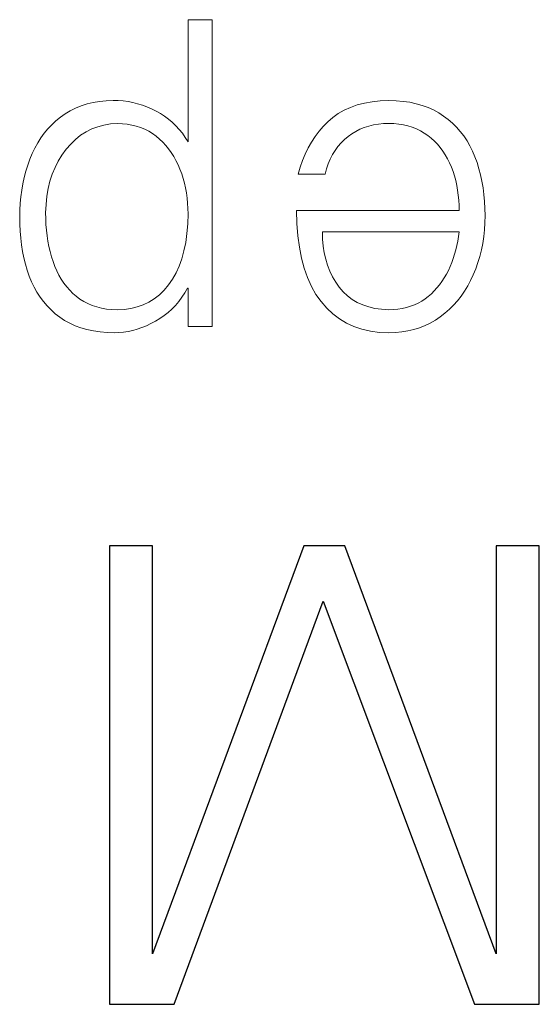
# Model space of a CAD drawing. Units: millimetres. Extents: x 2171 to 2818, y 1129 to 1426.
# Drawn here: x 2293 to 2296, y 1263 to 1269 of the extents above; entities that cross this region are included whole.
import ezdxf

# ---------------------------------------------------------------- set-up
doc = ezdxf.new("R2010")
doc.units = ezdxf.units.MM
doc.layers.add('layer 1', color=7, linetype='Continuous')

msp = doc.modelspace()

# ---------------------------------------------------------------- linework, layer by layer
at = {"layer": 'layer 1', "color": 7}
msp.add_lwpolyline([(2296.1004, 1263.472), (2296.1004, 1266.0187), (2295.8604, 1266.0187), (2295.8604, 1263.752), (2295.0204, 1266.0187), (2294.7938, 1266.0187), (2293.9538, 1263.752), (2293.9538, 1266.0187), (2293.7138, 1266.0187), (2293.7138, 1263.472), (2294.0738, 1263.472), (2294.9004, 1265.712), (2295.7404, 1263.472), (2296.1004, 1263.472)], dxfattribs=at)
at = {"layer": 'layer 1', "lineweight": 9}
for points in [[(2294.2854, 1268.9418), (2294.2854, 1268.9418), (2294.1508, 1268.9418), (2294.1508, 1268.9418)], [(2294.1508, 1268.9418), (2294.1508, 1268.9418), (2294.1508, 1268.263), (2294.1508, 1268.263)], [(2294.2854, 1267.2379), (2294.2854, 1267.2379), (2294.2854, 1268.9418), (2294.2854, 1268.9418)], [(2293.6598, 1268.4877), (2293.6598, 1268.4877), (2293.6241, 1268.4817), (2293.6241, 1268.4817)], [(2293.697, 1268.4915), (2293.697, 1268.4915), (2293.6598, 1268.4877), (2293.6598, 1268.4877)], [(2293.7358, 1268.4932), (2293.7358, 1268.4932), (2293.697, 1268.4915), (2293.697, 1268.4915)], [(2293.7634, 1268.4923), (2293.7634, 1268.4923), (2293.7358, 1268.4932), (2293.7358, 1268.4932)], [(2293.7907, 1268.4901), (2293.7907, 1268.4901), (2293.7634, 1268.4923), (2293.7634, 1268.4923)], [(2293.8177, 1268.4864), (2293.8177, 1268.4864), (2293.7907, 1268.4901), (2293.7907, 1268.4901)], [(2293.8444, 1268.4812), (2293.8444, 1268.4812), (2293.8177, 1268.4864), (2293.8177, 1268.4864)], [(2295.1722, 1268.486), (2295.1722, 1268.486), (2295.1296, 1268.4783), (2295.1296, 1268.4783)], [(2295.2172, 1268.4909), (2295.2172, 1268.4909), (2295.1722, 1268.486), (2295.1722, 1268.486)], [(2295.2648, 1268.4932), (2295.2648, 1268.4932), (2295.2172, 1268.4909), (2295.2172, 1268.4909)], [(2295.3053, 1268.4917), (2295.3053, 1268.4917), (2295.2648, 1268.4932), (2295.2648, 1268.4932)], [(2295.3442, 1268.4882), (2295.3442, 1268.4882), (2295.3053, 1268.4917), (2295.3053, 1268.4917)], [(2295.3813, 1268.4827), (2295.3813, 1268.4827), (2295.3442, 1268.4882), (2295.3442, 1268.4882)], [(2293.4968, 1268.4363), (2293.4968, 1268.4363), (2293.4688, 1268.4196), (2293.4688, 1268.4196)], [(2293.5263, 1268.4509), (2293.5263, 1268.4509), (2293.4968, 1268.4363), (2293.4968, 1268.4363)], [(2293.5574, 1268.4633), (2293.5574, 1268.4633), (2293.5263, 1268.4509), (2293.5263, 1268.4509)], [(2293.59, 1268.4736), (2293.59, 1268.4736), (2293.5574, 1268.4633), (2293.5574, 1268.4633)], [(2293.6241, 1268.4817), (2293.6241, 1268.4817), (2293.59, 1268.4736), (2293.59, 1268.4736)], [(2293.8708, 1268.4747), (2293.8708, 1268.4747), (2293.8444, 1268.4812), (2293.8444, 1268.4812)], [(2293.8969, 1268.4667), (2293.8969, 1268.4667), (2293.8708, 1268.4747), (2293.8708, 1268.4747)], [(2293.9226, 1268.4573), (2293.9226, 1268.4573), (2293.8969, 1268.4667), (2293.8969, 1268.4667)], [(2293.9481, 1268.4464), (2293.9481, 1268.4464), (2293.9226, 1268.4573), (2293.9226, 1268.4573)], [(2293.9732, 1268.4342), (2293.9732, 1268.4342), (2293.9481, 1268.4464), (2293.9481, 1268.4464)], [(2293.9973, 1268.4205), (2293.9973, 1268.4205), (2293.9732, 1268.4342), (2293.9732, 1268.4342)], [(2295.0168, 1268.4389), (2295.0168, 1268.4389), (2294.9842, 1268.4204), (2294.9842, 1268.4204)], [(2295.0519, 1268.4547), (2295.0519, 1268.4547), (2295.0168, 1268.4389), (2295.0168, 1268.4389)], [(2295.0895, 1268.4679), (2295.0895, 1268.4679), (2295.0519, 1268.4547), (2295.0519, 1268.4547)], [(2295.1296, 1268.4783), (2295.1296, 1268.4783), (2295.0895, 1268.4679), (2295.0895, 1268.4679)], [(2295.4169, 1268.4751), (2295.4169, 1268.4751), (2295.3813, 1268.4827), (2295.3813, 1268.4827)], [(2295.4507, 1268.4655), (2295.4507, 1268.4655), (2295.4169, 1268.4751), (2295.4169, 1268.4751)], [(2295.4829, 1268.4538), (2295.4829, 1268.4538), (2295.4507, 1268.4655), (2295.4507, 1268.4655)], [(2295.5134, 1268.4401), (2295.5134, 1268.4401), (2295.4829, 1268.4538), (2295.4829, 1268.4538)], [(2295.5423, 1268.4244), (2295.5423, 1268.4244), (2295.5134, 1268.4401), (2295.5134, 1268.4401)], [(2293.4176, 1268.3803), (2293.4176, 1268.3803), (2293.3944, 1268.3585), (2293.3944, 1268.3585)], [(2293.4423, 1268.4007), (2293.4423, 1268.4007), (2293.4176, 1268.3803), (2293.4176, 1268.3803)], [(2293.4688, 1268.4196), (2293.4688, 1268.4196), (2293.4423, 1268.4007), (2293.4423, 1268.4007)], [(2294.0204, 1268.4056), (2294.0204, 1268.4056), (2293.9973, 1268.4205), (2293.9973, 1268.4205)], [(2294.0423, 1268.3892), (2294.0423, 1268.3892), (2294.0204, 1268.4056), (2294.0204, 1268.4056)], [(2294.0631, 1268.3716), (2294.0631, 1268.3716), (2294.0423, 1268.3892), (2294.0423, 1268.3892)], [(2294.9265, 1268.3751), (2294.9265, 1268.3751), (2294.9014, 1268.3492), (2294.9014, 1268.3492)], [(2294.9541, 1268.3991), (2294.9541, 1268.3991), (2294.9265, 1268.3751), (2294.9265, 1268.3751)], [(2294.9842, 1268.4204), (2294.9842, 1268.4204), (2294.9541, 1268.3991), (2294.9541, 1268.3991)], [(2295.5695, 1268.4066), (2295.5695, 1268.4066), (2295.5423, 1268.4244), (2295.5423, 1268.4244)], [(2295.5949, 1268.3874), (2295.5949, 1268.3874), (2295.5695, 1268.4066), (2295.5695, 1268.4066)], [(2295.6188, 1268.3667), (2295.6188, 1268.3667), (2295.5949, 1268.3874), (2295.5949, 1268.3874)], [(2293.3726, 1268.3353), (2293.3726, 1268.3353), (2293.3522, 1268.3107), (2293.3522, 1268.3107)], [(2293.3944, 1268.3585), (2293.3944, 1268.3585), (2293.3726, 1268.3353), (2293.3726, 1268.3353)], [(2293.5844, 1268.3187), (2293.5844, 1268.3187), (2293.616, 1268.3346), (2293.616, 1268.3346)], [(2293.616, 1268.3346), (2293.616, 1268.3346), (2293.6492, 1268.3473), (2293.6492, 1268.3473)], [(2293.6492, 1268.3473), (2293.6492, 1268.3473), (2293.6839, 1268.3566), (2293.6839, 1268.3566)], [(2293.6839, 1268.3566), (2293.6839, 1268.3566), (2293.7203, 1268.3626), (2293.7203, 1268.3626)], [(2293.7203, 1268.3626), (2293.7203, 1268.3626), (2293.7582, 1268.3653), (2293.7582, 1268.3653)], [(2293.7582, 1268.3653), (2293.7582, 1268.3653), (2293.7859, 1268.3641), (2293.7859, 1268.3641)], [(2293.7859, 1268.3641), (2293.7859, 1268.3641), (2293.8126, 1268.3612), (2293.8126, 1268.3612)], [(2293.8126, 1268.3612), (2293.8126, 1268.3612), (2293.8384, 1268.3567), (2293.8384, 1268.3567)], [(2293.8384, 1268.3567), (2293.8384, 1268.3567), (2293.8632, 1268.3505), (2293.8632, 1268.3505)], [(2293.8632, 1268.3505), (2293.8632, 1268.3505), (2293.8871, 1268.3426), (2293.8871, 1268.3426)], [(2293.8871, 1268.3426), (2293.8871, 1268.3426), (2293.9101, 1268.333), (2293.9101, 1268.333)], [(2293.9101, 1268.333), (2293.9101, 1268.333), (2293.9321, 1268.3219), (2293.9321, 1268.3219)], [(2293.9321, 1268.3219), (2293.9321, 1268.3219), (2293.9531, 1268.309), (2293.9531, 1268.309)], [(2294.0829, 1268.3525), (2294.0829, 1268.3525), (2294.0631, 1268.3716), (2294.0631, 1268.3716)], [(2294.1015, 1268.3322), (2294.1015, 1268.3322), (2294.0829, 1268.3525), (2294.0829, 1268.3525)], [(2294.119, 1268.3105), (2294.119, 1268.3105), (2294.1015, 1268.3322), (2294.1015, 1268.3322)], [(2294.878, 1268.3216), (2294.878, 1268.3216), (2294.8563, 1268.2924), (2294.8563, 1268.2924)], [(2294.9014, 1268.3492), (2294.9014, 1268.3492), (2294.878, 1268.3216), (2294.878, 1268.3216)], [(2295.0598, 1268.3077), (2295.0598, 1268.3077), (2295.0819, 1268.3211), (2295.0819, 1268.3211)], [(2295.0819, 1268.3211), (2295.0819, 1268.3211), (2295.1051, 1268.3327), (2295.1051, 1268.3327)], [(2295.1051, 1268.3327), (2295.1051, 1268.3327), (2295.1292, 1268.3426), (2295.1292, 1268.3426)], [(2295.1292, 1268.3426), (2295.1292, 1268.3426), (2295.1543, 1268.3507), (2295.1543, 1268.3507)], [(2295.1543, 1268.3507), (2295.1543, 1268.3507), (2295.1805, 1268.357), (2295.1805, 1268.357)], [(2295.1805, 1268.357), (2295.1805, 1268.357), (2295.2076, 1268.3615), (2295.2076, 1268.3615)], [(2295.2076, 1268.3615), (2295.2076, 1268.3615), (2295.2357, 1268.3643), (2295.2357, 1268.3643)], [(2295.2357, 1268.3643), (2295.2357, 1268.3643), (2295.2648, 1268.3653), (2295.2648, 1268.3653)], [(2295.2648, 1268.3653), (2295.2648, 1268.3653), (2295.293, 1268.3642), (2295.293, 1268.3642)], [(2295.293, 1268.3642), (2295.293, 1268.3642), (2295.3202, 1268.3615), (2295.3202, 1268.3615)], [(2295.3202, 1268.3615), (2295.3202, 1268.3615), (2295.3463, 1268.3572), (2295.3463, 1268.3572)], [(2295.3463, 1268.3572), (2295.3463, 1268.3572), (2295.3715, 1268.3514), (2295.3715, 1268.3514)], [(2295.3715, 1268.3514), (2295.3715, 1268.3514), (2295.3956, 1268.3439), (2295.3956, 1268.3439)], [(2295.3956, 1268.3439), (2295.3956, 1268.3439), (2295.4186, 1268.3349), (2295.4186, 1268.3349)], [(2295.4186, 1268.3349), (2295.4186, 1268.3349), (2295.4407, 1268.3243), (2295.4407, 1268.3243)], [(2295.4407, 1268.3243), (2295.4407, 1268.3243), (2295.4617, 1268.3121), (2295.4617, 1268.3121)], [(2295.6412, 1268.3445), (2295.6412, 1268.3445), (2295.6188, 1268.3667), (2295.6188, 1268.3667)], [(2295.6621, 1268.3209), (2295.6621, 1268.3209), (2295.6412, 1268.3445), (2295.6412, 1268.3445)], [(2295.6814, 1268.2957), (2295.6814, 1268.2957), (2295.6621, 1268.3209), (2295.6621, 1268.3209)], [(2293.3333, 1268.2847), (2293.3333, 1268.2847), (2293.3159, 1268.2572), (2293.3159, 1268.2572)], [(2293.3522, 1268.3107), (2293.3522, 1268.3107), (2293.3333, 1268.2847), (2293.3333, 1268.2847)], [(2293.4993, 1268.2509), (2293.4993, 1268.2509), (2293.5261, 1268.2768), (2293.5261, 1268.2768)], [(2293.5261, 1268.2768), (2293.5261, 1268.2768), (2293.5544, 1268.2994), (2293.5544, 1268.2994)], [(2293.5544, 1268.2994), (2293.5544, 1268.2994), (2293.5844, 1268.3187), (2293.5844, 1268.3187)], [(2293.9531, 1268.309), (2293.9531, 1268.309), (2293.9732, 1268.2945), (2293.9732, 1268.2945)], [(2293.9732, 1268.2945), (2293.9732, 1268.2945), (2293.992, 1268.2785), (2293.992, 1268.2785)], [(2293.992, 1268.2785), (2293.992, 1268.2785), (2294.0098, 1268.2615), (2294.0098, 1268.2615)], [(2294.1355, 1268.2874), (2294.1355, 1268.2874), (2294.119, 1268.3105), (2294.119, 1268.3105)], [(2294.1508, 1268.263), (2294.1508, 1268.263), (2294.1355, 1268.2874), (2294.1355, 1268.2874)], [(2294.8563, 1268.2924), (2294.8563, 1268.2924), (2294.8363, 1268.2617), (2294.8363, 1268.2617)], [(2294.9997, 1268.257), (2294.9997, 1268.257), (2295.0184, 1268.2755), (2295.0184, 1268.2755)], [(2295.0184, 1268.2755), (2295.0184, 1268.2755), (2295.0386, 1268.2925), (2295.0386, 1268.2925)], [(2295.0386, 1268.2925), (2295.0386, 1268.2925), (2295.0598, 1268.3077), (2295.0598, 1268.3077)], [(2295.4617, 1268.3121), (2295.4617, 1268.3121), (2295.4817, 1268.2984), (2295.4817, 1268.2984)], [(2295.4817, 1268.2984), (2295.4817, 1268.2984), (2295.5003, 1268.2832), (2295.5003, 1268.2832)], [(2295.5003, 1268.2832), (2295.5003, 1268.2832), (2295.5179, 1268.267), (2295.5179, 1268.267)], [(2295.5179, 1268.267), (2295.5179, 1268.267), (2295.5345, 1268.2497), (2295.5345, 1268.2497)], [(2295.6992, 1268.2691), (2295.6992, 1268.2691), (2295.6814, 1268.2957), (2295.6814, 1268.2957)], [(2295.7154, 1268.241), (2295.7154, 1268.241), (2295.6992, 1268.2691), (2295.6992, 1268.2691)], [(2293.2999, 1268.2284), (2293.2999, 1268.2284), (2293.2853, 1268.1982), (2293.2853, 1268.1982)], [(2293.3159, 1268.2572), (2293.3159, 1268.2572), (2293.2999, 1268.2284), (2293.2999, 1268.2284)], [(2293.4509, 1268.19), (2293.4509, 1268.19), (2293.4741, 1268.2217), (2293.4741, 1268.2217)], [(2293.4741, 1268.2217), (2293.4741, 1268.2217), (2293.4993, 1268.2509), (2293.4993, 1268.2509)], [(2294.0098, 1268.2615), (2294.0098, 1268.2615), (2294.0266, 1268.2434), (2294.0266, 1268.2434)], [(2294.0266, 1268.2434), (2294.0266, 1268.2434), (2294.0423, 1268.2241), (2294.0423, 1268.2241)], [(2294.0423, 1268.2241), (2294.0423, 1268.2241), (2294.0571, 1268.2038), (2294.0571, 1268.2038)], [(2294.818, 1268.2293), (2294.818, 1268.2293), (2294.8015, 1268.1954), (2294.8015, 1268.1954)], [(2294.8363, 1268.2617), (2294.8363, 1268.2617), (2294.818, 1268.2293), (2294.818, 1268.2293)], [(2294.9528, 1268.1922), (2294.9528, 1268.1922), (2294.9669, 1268.2153), (2294.9669, 1268.2153)], [(2294.9669, 1268.2153), (2294.9669, 1268.2153), (2294.9826, 1268.237), (2294.9826, 1268.237)], [(2294.9826, 1268.237), (2294.9826, 1268.237), (2294.9997, 1268.257), (2294.9997, 1268.257)], [(2295.5345, 1268.2497), (2295.5345, 1268.2497), (2295.5501, 1268.2313), (2295.5501, 1268.2313)], [(2295.5501, 1268.2313), (2295.5501, 1268.2313), (2295.5646, 1268.2119), (2295.5646, 1268.2119)], [(2295.5646, 1268.2119), (2295.5646, 1268.2119), (2295.5781, 1268.1913), (2295.5781, 1268.1913)], [(2295.7301, 1268.2114), (2295.7301, 1268.2114), (2295.7154, 1268.241), (2295.7154, 1268.241)], [(2295.7433, 1268.1803), (2295.7433, 1268.1803), (2295.7301, 1268.2114), (2295.7301, 1268.2114)], [(2293.2722, 1268.1666), (2293.2722, 1268.1666), (2293.2605, 1268.1335), (2293.2605, 1268.1335)], [(2293.2853, 1268.1982), (2293.2853, 1268.1982), (2293.2722, 1268.1666), (2293.2722, 1268.1666)], [(2293.4123, 1268.121), (2293.4123, 1268.121), (2293.4302, 1268.1564), (2293.4302, 1268.1564)], [(2293.4302, 1268.1564), (2293.4302, 1268.1564), (2293.4509, 1268.19), (2293.4509, 1268.19)], [(2294.0571, 1268.2038), (2294.0571, 1268.2038), (2294.0708, 1268.1824), (2294.0708, 1268.1824)], [(2294.0708, 1268.1824), (2294.0708, 1268.1824), (2294.0835, 1268.1598), (2294.0835, 1268.1598)], [(2294.0835, 1268.1598), (2294.0835, 1268.1598), (2294.0952, 1268.1362), (2294.0952, 1268.1362)], [(2294.7866, 1268.1598), (2294.7866, 1268.1598), (2294.7734, 1268.1227), (2294.7734, 1268.1227)], [(2294.8015, 1268.1954), (2294.8015, 1268.1954), (2294.7866, 1268.1598), (2294.7866, 1268.1598)], [(2294.9291, 1268.1412), (2294.9291, 1268.1412), (2294.9402, 1268.1674), (2294.9402, 1268.1674)], [(2294.9402, 1268.1674), (2294.9402, 1268.1674), (2294.9528, 1268.1922), (2294.9528, 1268.1922)], [(2295.5781, 1268.1913), (2295.5781, 1268.1913), (2295.5906, 1268.1697), (2295.5906, 1268.1697)], [(2295.5906, 1268.1697), (2295.5906, 1268.1697), (2295.6021, 1268.147), (2295.6021, 1268.147)], [(2295.7552, 1268.1477), (2295.7552, 1268.1477), (2295.7433, 1268.1803), (2295.7433, 1268.1803)], [(2293.2605, 1268.1335), (2293.2605, 1268.1335), (2293.2501, 1268.0998), (2293.2501, 1268.0998)], [(2293.397, 1268.0837), (2293.397, 1268.0837), (2293.4123, 1268.121), (2293.4123, 1268.121)], [(2294.0952, 1268.1362), (2294.0952, 1268.1362), (2294.1059, 1268.1115), (2294.1059, 1268.1115)], [(2294.1059, 1268.1115), (2294.1059, 1268.1115), (2294.1153, 1268.0861), (2294.1153, 1268.0861)], [(2294.7734, 1268.1227), (2294.7734, 1268.1227), (2294.762, 1268.0839), (2294.762, 1268.0839)], [(2294.9115, 1268.0839), (2294.9115, 1268.0839), (2294.9196, 1268.1133), (2294.9196, 1268.1133)], [(2294.9196, 1268.1133), (2294.9196, 1268.1133), (2294.9291, 1268.1412), (2294.9291, 1268.1412)], [(2295.6021, 1268.147), (2295.6021, 1268.147), (2295.6125, 1268.1233), (2295.6125, 1268.1233)], [(2295.6125, 1268.1233), (2295.6125, 1268.1233), (2295.6215, 1268.0987), (2295.6215, 1268.0987)], [(2295.7656, 1268.1141), (2295.7656, 1268.1141), (2295.7552, 1268.1477), (2295.7552, 1268.1477)], [(2295.7746, 1268.0796), (2295.7746, 1268.0796), (2295.7656, 1268.1141), (2295.7656, 1268.1141)], [(2293.2411, 1268.0655), (2293.2411, 1268.0655), (2293.2335, 1268.0305), (2293.2335, 1268.0305)], [(2293.2501, 1268.0998), (2293.2501, 1268.0998), (2293.2411, 1268.0655), (2293.2411, 1268.0655)], [(2293.3843, 1268.0446), (2293.3843, 1268.0446), (2293.397, 1268.0837), (2293.397, 1268.0837)], [(2294.1153, 1268.0861), (2294.1153, 1268.0861), (2294.1236, 1268.0603), (2294.1236, 1268.0603)], [(2294.1236, 1268.0603), (2294.1236, 1268.0603), (2294.1308, 1268.0338), (2294.1308, 1268.0338)], [(2294.762, 1268.0839), (2294.762, 1268.0839), (2294.9115, 1268.0839), (2294.9115, 1268.0839)], [(2295.6215, 1268.0987), (2295.6215, 1268.0987), (2295.6295, 1268.0735), (2295.6295, 1268.0735)], [(2295.6295, 1268.0735), (2295.6295, 1268.0735), (2295.6364, 1268.0478), (2295.6364, 1268.0478)], [(2295.6364, 1268.0478), (2295.6364, 1268.0478), (2295.6423, 1268.0215), (2295.6423, 1268.0215)], [(2295.7822, 1268.0442), (2295.7822, 1268.0442), (2295.7746, 1268.0796), (2295.7746, 1268.0796)], [(2293.2272, 1267.9949), (2293.2272, 1267.9949), (2293.2224, 1267.9586), (2293.2224, 1267.9586)], [(2293.2335, 1268.0305), (2293.2335, 1268.0305), (2293.2272, 1267.9949), (2293.2272, 1267.9949)], [(2293.3669, 1267.9607), (2293.3669, 1267.9607), (2293.3743, 1268.0036), (2293.3743, 1268.0036)], [(2293.3743, 1268.0036), (2293.3743, 1268.0036), (2293.3843, 1268.0446), (2293.3843, 1268.0446)], [(2294.1308, 1268.0338), (2294.1308, 1268.0338), (2294.1369, 1268.0068), (2294.1369, 1268.0068)], [(2294.1369, 1268.0068), (2294.1369, 1268.0068), (2294.1419, 1267.9793), (2294.1419, 1267.9793)], [(2295.6423, 1268.0215), (2295.6423, 1268.0215), (2295.6471, 1267.9946), (2295.6471, 1267.9946)], [(2295.6471, 1267.9946), (2295.6471, 1267.9946), (2295.6508, 1267.9671), (2295.6508, 1267.9671)], [(2295.7885, 1268.0079), (2295.7885, 1268.0079), (2295.7822, 1268.0442), (2295.7822, 1268.0442)], [(2295.7933, 1267.9707), (2295.7933, 1267.9707), (2295.7885, 1268.0079), (2295.7885, 1268.0079)], [(2293.2224, 1267.9586), (2293.2224, 1267.9586), (2293.2189, 1267.9217), (2293.2189, 1267.9217)], [(2293.3622, 1267.916), (2293.3622, 1267.916), (2293.3669, 1267.9607), (2293.3669, 1267.9607)], [(2294.1419, 1267.9793), (2294.1419, 1267.9793), (2294.1457, 1267.9512), (2294.1457, 1267.9512)], [(2294.1457, 1267.9512), (2294.1457, 1267.9512), (2294.1485, 1267.9225), (2294.1485, 1267.9225)], [(2295.6508, 1267.9671), (2295.6508, 1267.9671), (2295.6534, 1267.9391), (2295.6534, 1267.9391)], [(2295.6534, 1267.9391), (2295.6534, 1267.9391), (2295.655, 1267.9105), (2295.655, 1267.9105)], [(2295.7967, 1267.9326), (2295.7967, 1267.9326), (2295.7933, 1267.9707), (2295.7933, 1267.9707)], [(2293.2169, 1267.8841), (2293.2169, 1267.8841), (2293.2162, 1267.8459), (2293.2162, 1267.8459)], [(2293.2189, 1267.9217), (2293.2189, 1267.9217), (2293.2169, 1267.8841), (2293.2169, 1267.8841)], [(2293.3601, 1267.8695), (2293.3601, 1267.8695), (2293.3622, 1267.916), (2293.3622, 1267.916)], [(2294.1485, 1267.9225), (2294.1485, 1267.9225), (2294.1502, 1267.8933), (2294.1502, 1267.8933)], [(2294.1502, 1267.8933), (2294.1502, 1267.8933), (2294.1508, 1267.8636), (2294.1508, 1267.8636)], [(2295.655, 1267.9105), (2295.655, 1267.9105), (2295.6555, 1267.8813), (2295.6555, 1267.8813)], [(2295.7988, 1267.8936), (2295.7988, 1267.8936), (2295.7967, 1267.9326), (2295.7967, 1267.9326)], [(2295.7994, 1267.8537), (2295.7994, 1267.8537), (2295.7988, 1267.8936), (2295.7988, 1267.8936)], [(2293.2162, 1267.8459), (2293.2162, 1267.8459), (2293.2167, 1267.8056), (2293.2167, 1267.8056)], [(2293.3605, 1267.8365), (2293.3605, 1267.8365), (2293.3601, 1267.8695), (2293.3601, 1267.8695)], [(2293.3619, 1267.8042), (2293.3619, 1267.8042), (2293.3605, 1267.8365), (2293.3605, 1267.8365)], [(2294.1508, 1267.8636), (2294.1508, 1267.8636), (2294.1489, 1267.8075), (2294.1489, 1267.8075)], [(2294.7527, 1267.8813), (2294.7527, 1267.8813), (2294.7548, 1267.8093), (2294.7548, 1267.8093)], [(2295.6555, 1267.8813), (2295.6555, 1267.8813), (2294.7527, 1267.8813), (2294.7527, 1267.8813)], [(2295.7984, 1267.8138), (2295.7984, 1267.8138), (2295.7994, 1267.8537), (2295.7994, 1267.8537)], [(2293.2167, 1267.8056), (2293.2167, 1267.8056), (2293.2186, 1267.7663), (2293.2186, 1267.7663)], [(2293.3644, 1267.7727), (2293.3644, 1267.7727), (2293.3619, 1267.8042), (2293.3619, 1267.8042)], [(2294.1489, 1267.8075), (2294.1489, 1267.8075), (2294.1445, 1267.7545), (2294.1445, 1267.7545)], [(2294.7548, 1267.8093), (2294.7548, 1267.8093), (2294.7602, 1267.7413), (2294.7602, 1267.7413)], [(2295.7918, 1267.7365), (2295.7918, 1267.7365), (2295.7959, 1267.7748), (2295.7959, 1267.7748)], [(2295.7959, 1267.7748), (2295.7959, 1267.7748), (2295.7984, 1267.8138), (2295.7984, 1267.8138)], [(2293.2186, 1267.7663), (2293.2186, 1267.7663), (2293.2218, 1267.728), (2293.2218, 1267.728)], [(2293.2218, 1267.728), (2293.2218, 1267.728), (2293.2263, 1267.6905), (2293.2263, 1267.6905)], [(2293.3679, 1267.7418), (2293.3679, 1267.7418), (2293.3644, 1267.7727), (2293.3644, 1267.7727)], [(2293.3725, 1267.7116), (2293.3725, 1267.7116), (2293.3679, 1267.7418), (2293.3679, 1267.7418)], [(2294.1445, 1267.7545), (2294.1445, 1267.7545), (2294.1376, 1267.7045), (2294.1376, 1267.7045)], [(2294.7602, 1267.7413), (2294.7602, 1267.7413), (2294.7689, 1267.6772), (2294.7689, 1267.6772)], [(2294.8978, 1267.7231), (2294.8978, 1267.7231), (2294.8966, 1267.7632), (2294.8966, 1267.7632)], [(2294.8966, 1267.7632), (2294.8966, 1267.7632), (2295.6555, 1267.7632), (2295.6555, 1267.7632)], [(2294.9012, 1267.6845), (2294.9012, 1267.6845), (2294.8978, 1267.7231), (2294.8978, 1267.7231)], [(2295.6521, 1267.7374), (2295.6521, 1267.7374), (2295.648, 1267.712), (2295.648, 1267.712)], [(2295.6555, 1267.7632), (2295.6555, 1267.7632), (2295.6521, 1267.7374), (2295.6521, 1267.7374)], [(2295.7861, 1267.6992), (2295.7861, 1267.6992), (2295.7918, 1267.7365), (2295.7918, 1267.7365)], [(2293.2263, 1267.6905), (2293.2263, 1267.6905), (2293.2321, 1267.654), (2293.2321, 1267.654)], [(2293.3781, 1267.6822), (2293.3781, 1267.6822), (2293.3725, 1267.7116), (2293.3725, 1267.7116)], [(2293.3848, 1267.6534), (2293.3848, 1267.6534), (2293.3781, 1267.6822), (2293.3781, 1267.6822)], [(2294.1376, 1267.7045), (2294.1376, 1267.7045), (2294.1281, 1267.6575), (2294.1281, 1267.6575)], [(2294.7689, 1267.6772), (2294.7689, 1267.6772), (2294.7808, 1267.6171), (2294.7808, 1267.6171)], [(2294.907, 1267.6474), (2294.907, 1267.6474), (2294.9012, 1267.6845), (2294.9012, 1267.6845)], [(2295.643, 1267.6872), (2295.643, 1267.6872), (2295.6372, 1267.6629), (2295.6372, 1267.6629)], [(2295.648, 1267.712), (2295.648, 1267.712), (2295.643, 1267.6872), (2295.643, 1267.6872)], [(2295.7788, 1267.6627), (2295.7788, 1267.6627), (2295.7861, 1267.6992), (2295.7861, 1267.6992)], [(2293.2321, 1267.654), (2293.2321, 1267.654), (2293.2392, 1267.6184), (2293.2392, 1267.6184)], [(2293.2392, 1267.6184), (2293.2392, 1267.6184), (2293.2477, 1267.5838), (2293.2477, 1267.5838)], [(2293.3925, 1267.6253), (2293.3925, 1267.6253), (2293.3848, 1267.6534), (2293.3848, 1267.6534)], [(2293.4012, 1267.5979), (2293.4012, 1267.5979), (2293.3925, 1267.6253), (2293.3925, 1267.6253)], [(2294.116, 1267.6135), (2294.116, 1267.6135), (2294.1015, 1267.5726), (2294.1015, 1267.5726)], [(2294.1281, 1267.6575), (2294.1281, 1267.6575), (2294.116, 1267.6135), (2294.116, 1267.6135)], [(2294.7808, 1267.6171), (2294.7808, 1267.6171), (2294.7959, 1267.5609), (2294.7959, 1267.5609)], [(2294.9151, 1267.6118), (2294.9151, 1267.6118), (2294.907, 1267.6474), (2294.907, 1267.6474)], [(2294.9255, 1267.5777), (2294.9255, 1267.5777), (2294.9151, 1267.6118), (2294.9151, 1267.6118)], [(2295.623, 1267.6157), (2295.623, 1267.6157), (2295.6147, 1267.5929), (2295.6147, 1267.5929)], [(2295.6305, 1267.639), (2295.6305, 1267.639), (2295.623, 1267.6157), (2295.623, 1267.6157)], [(2295.6372, 1267.6629), (2295.6372, 1267.6629), (2295.6305, 1267.639), (2295.6305, 1267.639)], [(2295.7596, 1267.5922), (2295.7596, 1267.5922), (2295.77, 1267.627), (2295.77, 1267.627)], [(2295.77, 1267.627), (2295.77, 1267.627), (2295.7788, 1267.6627), (2295.7788, 1267.6627)], [(2293.2477, 1267.5838), (2293.2477, 1267.5838), (2293.2574, 1267.5501), (2293.2574, 1267.5501)], [(2293.411, 1267.5716), (2293.411, 1267.5716), (2293.4012, 1267.5979), (2293.4012, 1267.5979)], [(2293.4219, 1267.5465), (2293.4219, 1267.5465), (2293.411, 1267.5716), (2293.411, 1267.5716)], [(2294.1015, 1267.5726), (2294.1015, 1267.5726), (2294.0843, 1267.5347), (2294.0843, 1267.5347)], [(2294.7959, 1267.5609), (2294.7959, 1267.5609), (2294.8143, 1267.5087), (2294.8143, 1267.5087)], [(2294.9382, 1267.5451), (2294.9382, 1267.5451), (2294.9255, 1267.5777), (2294.9255, 1267.5777)], [(2295.6056, 1267.5706), (2295.6056, 1267.5706), (2295.5957, 1267.5487), (2295.5957, 1267.5487)], [(2295.6147, 1267.5929), (2295.6147, 1267.5929), (2295.6056, 1267.5706), (2295.6056, 1267.5706)], [(2295.734, 1267.5251), (2295.734, 1267.5251), (2295.7476, 1267.5582), (2295.7476, 1267.5582)], [(2295.7476, 1267.5582), (2295.7476, 1267.5582), (2295.7596, 1267.5922), (2295.7596, 1267.5922)], [(2293.2574, 1267.5501), (2293.2574, 1267.5501), (2293.2685, 1267.5173), (2293.2685, 1267.5173)], [(2293.2685, 1267.5173), (2293.2685, 1267.5173), (2293.2813, 1267.486), (2293.2813, 1267.486)], [(2293.434, 1267.5226), (2293.434, 1267.5226), (2293.4219, 1267.5465), (2293.4219, 1267.5465)], [(2293.4472, 1267.4999), (2293.4472, 1267.4999), (2293.434, 1267.5226), (2293.434, 1267.5226)], [(2294.0843, 1267.5347), (2294.0843, 1267.5347), (2294.0646, 1267.4999), (2294.0646, 1267.4999)], [(2294.8143, 1267.5087), (2294.8143, 1267.5087), (2294.836, 1267.4604), (2294.836, 1267.4604)], [(2294.9532, 1267.514), (2294.9532, 1267.514), (2294.9382, 1267.5451), (2294.9382, 1267.5451)], [(2294.9705, 1267.4844), (2294.9705, 1267.4844), (2294.9532, 1267.514), (2294.9532, 1267.514)], [(2295.5729, 1267.5069), (2295.5729, 1267.5069), (2295.5603, 1267.4874), (2295.5603, 1267.4874)], [(2295.5847, 1267.5273), (2295.5847, 1267.5273), (2295.5729, 1267.5069), (2295.5729, 1267.5069)], [(2295.5957, 1267.5487), (2295.5957, 1267.5487), (2295.5847, 1267.5273), (2295.5847, 1267.5273)], [(2295.7192, 1267.4934), (2295.7192, 1267.4934), (2295.734, 1267.5251), (2295.734, 1267.5251)], [(2293.2813, 1267.486), (2293.2813, 1267.486), (2293.2957, 1267.4563), (2293.2957, 1267.4563)], [(2293.2957, 1267.4563), (2293.2957, 1267.4563), (2293.3116, 1267.428), (2293.3116, 1267.428)], [(2293.4615, 1267.4785), (2293.4615, 1267.4785), (2293.4472, 1267.4999), (2293.4472, 1267.4999)], [(2293.477, 1267.4583), (2293.477, 1267.4583), (2293.4615, 1267.4785), (2293.4615, 1267.4785)], [(2293.4936, 1267.4393), (2293.4936, 1267.4393), (2293.477, 1267.4583), (2293.477, 1267.4583)], [(2294.0424, 1267.4681), (2294.0424, 1267.4681), (2294.0178, 1267.4393), (2294.0178, 1267.4393)], [(2294.0646, 1267.4999), (2294.0646, 1267.4999), (2294.0424, 1267.4681), (2294.0424, 1267.4681)], [(2294.1323, 1267.4243), (2294.1323, 1267.4243), (2294.147, 1267.4504), (2294.147, 1267.4504)], [(2294.147, 1267.4504), (2294.147, 1267.4504), (2294.1508, 1267.4504), (2294.1508, 1267.4504)], [(2294.1508, 1267.4504), (2294.1508, 1267.4504), (2294.1508, 1267.2379), (2294.1508, 1267.2379)], [(2294.836, 1267.4604), (2294.836, 1267.4604), (2294.8609, 1267.416), (2294.8609, 1267.416)], [(2294.99, 1267.4563), (2294.99, 1267.4563), (2294.9705, 1267.4844), (2294.9705, 1267.4844)], [(2295.0117, 1267.4307), (2295.0117, 1267.4307), (2294.99, 1267.4563), (2294.99, 1267.4563)], [(2295.5324, 1267.4515), (2295.5324, 1267.4515), (2295.5173, 1267.435), (2295.5173, 1267.435)], [(2295.5468, 1267.4689), (2295.5468, 1267.4689), (2295.5324, 1267.4515), (2295.5324, 1267.4515)], [(2295.5603, 1267.4874), (2295.5603, 1267.4874), (2295.5468, 1267.4689), (2295.5468, 1267.4689)], [(2295.6854, 1267.4342), (2295.6854, 1267.4342), (2295.703, 1267.4631), (2295.703, 1267.4631)], [(2295.703, 1267.4631), (2295.703, 1267.4631), (2295.7192, 1267.4934), (2295.7192, 1267.4934)], [(2293.3116, 1267.428), (2293.3116, 1267.428), (2293.3289, 1267.4011), (2293.3289, 1267.4011)], [(2293.3289, 1267.4011), (2293.3289, 1267.4011), (2293.3478, 1267.3758), (2293.3478, 1267.3758)], [(2293.5113, 1267.4216), (2293.5113, 1267.4216), (2293.4936, 1267.4393), (2293.4936, 1267.4393)], [(2293.5302, 1267.4051), (2293.5302, 1267.4051), (2293.5113, 1267.4216), (2293.5113, 1267.4216)], [(2293.5505, 1267.3897), (2293.5505, 1267.3897), (2293.5302, 1267.4051), (2293.5302, 1267.4051)], [(2293.9633, 1267.3919), (2293.9633, 1267.3919), (2293.9335, 1267.3733), (2293.9335, 1267.3733)], [(2293.9914, 1267.414), (2293.9914, 1267.414), (2293.9633, 1267.3919), (2293.9633, 1267.3919)], [(2294.0178, 1267.4393), (2294.0178, 1267.4393), (2293.9914, 1267.414), (2293.9914, 1267.414)], [(2294.099, 1267.3764), (2294.099, 1267.3764), (2294.1163, 1267.3996), (2294.1163, 1267.3996)], [(2294.1163, 1267.3996), (2294.1163, 1267.3996), (2294.1323, 1267.4243), (2294.1323, 1267.4243)], [(2294.8609, 1267.416), (2294.8609, 1267.416), (2294.8891, 1267.3756), (2294.8891, 1267.3756)], [(2295.0356, 1267.408), (2295.0356, 1267.408), (2295.0117, 1267.4307), (2295.0117, 1267.4307)], [(2295.0617, 1267.3883), (2295.0617, 1267.3883), (2295.0356, 1267.408), (2295.0356, 1267.408)], [(2295.4667, 1267.3913), (2295.4667, 1267.3913), (2295.4478, 1267.3788), (2295.4478, 1267.3788)], [(2295.4844, 1267.4049), (2295.4844, 1267.4049), (2295.4667, 1267.3913), (2295.4667, 1267.3913)], [(2295.5013, 1267.4194), (2295.5013, 1267.4194), (2295.4844, 1267.4049), (2295.4844, 1267.4049)], [(2295.5173, 1267.435), (2295.5173, 1267.435), (2295.5013, 1267.4194), (2295.5013, 1267.4194)], [(2295.6461, 1267.3807), (2295.6461, 1267.3807), (2295.6665, 1267.4067), (2295.6665, 1267.4067)], [(2295.6665, 1267.4067), (2295.6665, 1267.4067), (2295.6854, 1267.4342), (2295.6854, 1267.4342)], [(2293.3478, 1267.3758), (2293.3478, 1267.3758), (2293.3683, 1267.3519), (2293.3683, 1267.3519)], [(2293.3683, 1267.3519), (2293.3683, 1267.3519), (2293.3902, 1267.3295), (2293.3902, 1267.3295)], [(2293.5721, 1267.3761), (2293.5721, 1267.3761), (2293.5505, 1267.3897), (2293.5505, 1267.3897)], [(2293.5949, 1267.3643), (2293.5949, 1267.3643), (2293.5721, 1267.3761), (2293.5721, 1267.3761)], [(2293.619, 1267.3542), (2293.619, 1267.3542), (2293.5949, 1267.3643), (2293.5949, 1267.3643)], [(2293.6443, 1267.3459), (2293.6443, 1267.3459), (2293.619, 1267.3542), (2293.619, 1267.3542)], [(2293.6709, 1267.3394), (2293.6709, 1267.3394), (2293.6443, 1267.3459), (2293.6443, 1267.3459)], [(2293.6988, 1267.3346), (2293.6988, 1267.3346), (2293.6709, 1267.3394), (2293.6709, 1267.3394)], [(2293.8336, 1267.3374), (2293.8336, 1267.3374), (2293.7968, 1267.3322), (2293.7968, 1267.3322)], [(2293.8686, 1267.346), (2293.8686, 1267.346), (2293.8336, 1267.3374), (2293.8336, 1267.3374)], [(2293.9019, 1267.358), (2293.9019, 1267.358), (2293.8686, 1267.346), (2293.8686, 1267.346)], [(2293.9335, 1267.3733), (2293.9335, 1267.3733), (2293.9019, 1267.358), (2293.9019, 1267.358)], [(2294.0608, 1267.3343), (2294.0608, 1267.3343), (2294.0805, 1267.3546), (2294.0805, 1267.3546)], [(2294.0805, 1267.3546), (2294.0805, 1267.3546), (2294.099, 1267.3764), (2294.099, 1267.3764)], [(2294.8891, 1267.3756), (2294.8891, 1267.3756), (2294.9203, 1267.3395), (2294.9203, 1267.3395)], [(2294.9203, 1267.3395), (2294.9203, 1267.3395), (2294.9541, 1267.3076), (2294.9541, 1267.3076)], [(2295.09, 1267.3714), (2295.09, 1267.3714), (2295.0617, 1267.3883), (2295.0617, 1267.3883)], [(2295.1205, 1267.3574), (2295.1205, 1267.3574), (2295.09, 1267.3714), (2295.09, 1267.3714)], [(2295.1533, 1267.3463), (2295.1533, 1267.3463), (2295.1205, 1267.3574), (2295.1205, 1267.3574)], [(2295.1883, 1267.3381), (2295.1883, 1267.3381), (2295.1533, 1267.3463), (2295.1533, 1267.3463)], [(2295.2254, 1267.3328), (2295.2254, 1267.3328), (2295.1883, 1267.3381), (2295.1883, 1267.3381)], [(2295.3401, 1267.3377), (2295.3401, 1267.3377), (2295.3159, 1267.3338), (2295.3159, 1267.3338)], [(2295.3634, 1267.3431), (2295.3634, 1267.3431), (2295.3401, 1267.3377), (2295.3401, 1267.3377)], [(2295.3859, 1267.3498), (2295.3859, 1267.3498), (2295.3634, 1267.3431), (2295.3634, 1267.3431)], [(2295.4074, 1267.3581), (2295.4074, 1267.3581), (2295.3859, 1267.3498), (2295.3859, 1267.3498)], [(2295.4281, 1267.3677), (2295.4281, 1267.3677), (2295.4074, 1267.3581), (2295.4074, 1267.3581)], [(2295.4478, 1267.3788), (2295.4478, 1267.3788), (2295.4281, 1267.3677), (2295.4281, 1267.3677)], [(2295.6012, 1267.333), (2295.6012, 1267.333), (2295.6244, 1267.3561), (2295.6244, 1267.3561)], [(2295.6244, 1267.3561), (2295.6244, 1267.3561), (2295.6461, 1267.3807), (2295.6461, 1267.3807)], [(2293.3902, 1267.3295), (2293.3902, 1267.3295), (2293.4136, 1267.3085), (2293.4136, 1267.3085)], [(2293.4136, 1267.3085), (2293.4136, 1267.3085), (2293.4386, 1267.289), (2293.4386, 1267.289)], [(2293.4386, 1267.289), (2293.4386, 1267.289), (2293.4653, 1267.2713), (2293.4653, 1267.2713)], [(2293.7279, 1267.3316), (2293.7279, 1267.3316), (2293.6988, 1267.3346), (2293.6988, 1267.3346)], [(2293.7582, 1267.3303), (2293.7582, 1267.3303), (2293.7279, 1267.3316), (2293.7279, 1267.3316)], [(2293.7968, 1267.3322), (2293.7968, 1267.3322), (2293.7582, 1267.3303), (2293.7582, 1267.3303)], [(2293.9695, 1267.2674), (2293.9695, 1267.2674), (2293.9942, 1267.282), (2293.9942, 1267.282)], [(2293.9942, 1267.282), (2293.9942, 1267.282), (2294.0176, 1267.298), (2294.0176, 1267.298)], [(2294.0176, 1267.298), (2294.0176, 1267.298), (2294.0398, 1267.3154), (2294.0398, 1267.3154)], [(2294.0398, 1267.3154), (2294.0398, 1267.3154), (2294.0608, 1267.3343), (2294.0608, 1267.3343)], [(2294.9541, 1267.3076), (2294.9541, 1267.3076), (2294.9906, 1267.2799), (2294.9906, 1267.2799)], [(2295.2648, 1267.3303), (2295.2648, 1267.3303), (2295.2254, 1267.3328), (2295.2254, 1267.3328)], [(2295.2908, 1267.3314), (2295.2908, 1267.3314), (2295.2648, 1267.3303), (2295.2648, 1267.3303)], [(2295.3159, 1267.3338), (2295.3159, 1267.3338), (2295.2908, 1267.3314), (2295.2908, 1267.3314)], [(2295.5237, 1267.2729), (2295.5237, 1267.2729), (2295.5508, 1267.291), (2295.5508, 1267.291)], [(2295.5508, 1267.291), (2295.5508, 1267.291), (2295.5767, 1267.3113), (2295.5767, 1267.3113)], [(2295.5767, 1267.3113), (2295.5767, 1267.3113), (2295.6012, 1267.333), (2295.6012, 1267.333)], [(2293.4653, 1267.2713), (2293.4653, 1267.2713), (2293.4938, 1267.2555), (2293.4938, 1267.2555)], [(2293.4938, 1267.2555), (2293.4938, 1267.2555), (2293.524, 1267.2419), (2293.524, 1267.2419)], [(2293.524, 1267.2419), (2293.524, 1267.2419), (2293.5559, 1267.2302), (2293.5559, 1267.2302)], [(2293.5559, 1267.2302), (2293.5559, 1267.2302), (2293.5895, 1267.2206), (2293.5895, 1267.2206)], [(2293.869, 1267.2228), (2293.869, 1267.2228), (2293.8942, 1267.2316), (2293.8942, 1267.2316)], [(2293.8942, 1267.2316), (2293.8942, 1267.2316), (2293.9194, 1267.2419), (2293.9194, 1267.2419)], [(2293.9194, 1267.2419), (2293.9194, 1267.2419), (2293.9445, 1267.2539), (2293.9445, 1267.2539)], [(2293.9445, 1267.2539), (2293.9445, 1267.2539), (2293.9695, 1267.2674), (2293.9695, 1267.2674)], [(2294.1508, 1267.2379), (2294.1508, 1267.2379), (2294.2854, 1267.2379), (2294.2854, 1267.2379)], [(2294.9906, 1267.2799), (2294.9906, 1267.2799), (2295.0297, 1267.2564), (2295.0297, 1267.2564)], [(2295.0297, 1267.2564), (2295.0297, 1267.2564), (2295.0714, 1267.2372), (2295.0714, 1267.2372)], [(2295.0714, 1267.2372), (2295.0714, 1267.2372), (2295.1158, 1267.2222), (2295.1158, 1267.2222)], [(2295.4037, 1267.2211), (2295.4037, 1267.2211), (2295.4355, 1267.2309), (2295.4355, 1267.2309)], [(2295.4355, 1267.2309), (2295.4355, 1267.2309), (2295.4661, 1267.2428), (2295.4661, 1267.2428)], [(2295.4661, 1267.2428), (2295.4661, 1267.2428), (2295.4955, 1267.2568), (2295.4955, 1267.2568)], [(2295.4955, 1267.2568), (2295.4955, 1267.2568), (2295.5237, 1267.2729), (2295.5237, 1267.2729)], [(2293.5895, 1267.2206), (2293.5895, 1267.2206), (2293.6249, 1267.213), (2293.6249, 1267.213)], [(2293.6249, 1267.213), (2293.6249, 1267.213), (2293.662, 1267.2074), (2293.662, 1267.2074)], [(2293.662, 1267.2074), (2293.662, 1267.2074), (2293.7009, 1267.2039), (2293.7009, 1267.2039)], [(2293.7009, 1267.2039), (2293.7009, 1267.2039), (2293.7414, 1267.2024), (2293.7414, 1267.2024)], [(2293.7414, 1267.2024), (2293.7414, 1267.2024), (2293.7671, 1267.2034), (2293.7671, 1267.2034)], [(2293.7671, 1267.2034), (2293.7671, 1267.2034), (2293.7927, 1267.2059), (2293.7927, 1267.2059)], [(2293.7927, 1267.2059), (2293.7927, 1267.2059), (2293.8182, 1267.2099), (2293.8182, 1267.2099)], [(2293.8182, 1267.2099), (2293.8182, 1267.2099), (2293.8436, 1267.2156), (2293.8436, 1267.2156)], [(2293.8436, 1267.2156), (2293.8436, 1267.2156), (2293.869, 1267.2228), (2293.869, 1267.2228)], [(2295.1158, 1267.2222), (2295.1158, 1267.2222), (2295.1628, 1267.2114), (2295.1628, 1267.2114)], [(2295.1628, 1267.2114), (2295.1628, 1267.2114), (2295.2125, 1267.2048), (2295.2125, 1267.2048)], [(2295.2125, 1267.2048), (2295.2125, 1267.2048), (2295.2648, 1267.2024), (2295.2648, 1267.2024)], [(2295.2648, 1267.2024), (2295.2648, 1267.2024), (2295.3013, 1267.204), (2295.3013, 1267.204)], [(2295.3013, 1267.204), (2295.3013, 1267.204), (2295.3366, 1267.2076), (2295.3366, 1267.2076)], [(2295.3366, 1267.2076), (2295.3366, 1267.2076), (2295.3707, 1267.2133), (2295.3707, 1267.2133)], [(2295.3707, 1267.2133), (2295.3707, 1267.2133), (2295.4037, 1267.2211), (2295.4037, 1267.2211)]]:
    msp.add_open_spline(points, degree=3, dxfattribs=at)

doc.saveas('drawing.dxf')
